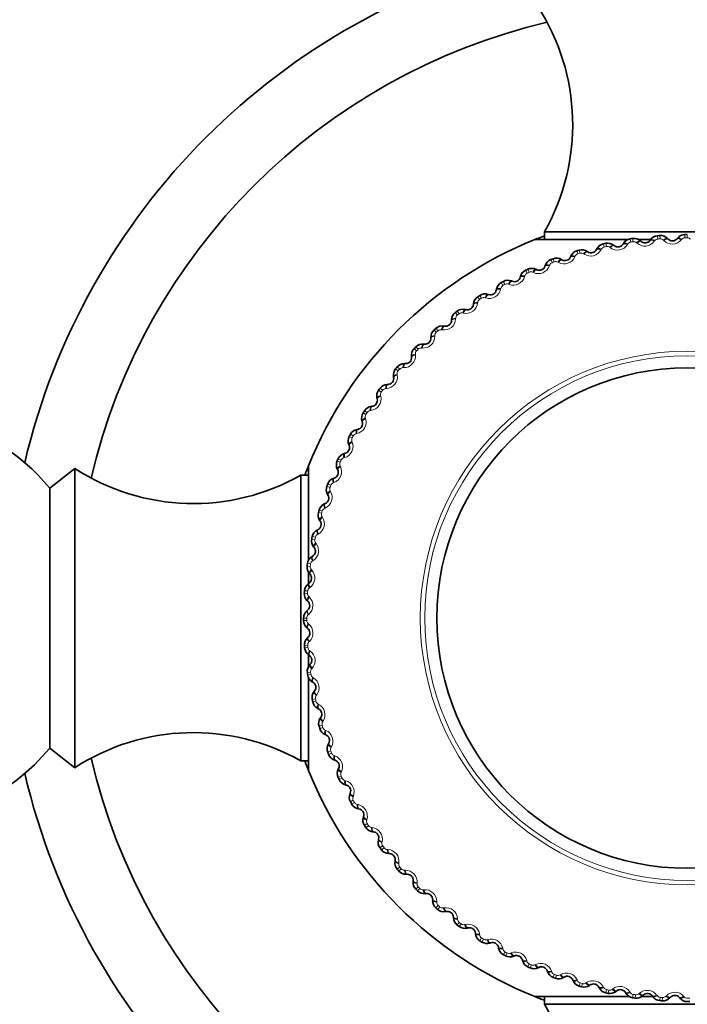
# Model space of a CAD drawing. Units: millimetres. Extents: x 0 to 744, y 0 to 1164.
# Drawn here: x 385 to 410, y 446 to 482 of the extents above; entities that cross this region are included whole.
import ezdxf
from ezdxf import colors
from ezdxf.entities.mleader import LeaderData, LeaderLine
from ezdxf.math import Vec2, Vec3

# ---------------------------------------------------------------- set-up
doc = ezdxf.new("R2010")
doc.units = ezdxf.units.MM
doc.layers.add('DV3_Défaut', color=7, linetype='Continuous')
doc.layers.add('Défaut', color=7, linetype='Continuous')

# ---------------------------------------------------------------- blocks, each defined once
blk = doc.blocks.new('_DOT')
at = {"color": 0}
blk.add_line((0, 0), (-1, 0), dxfattribs=at)
at = {"color": 0, "const_width": 0.333}
blk.add_lwpolyline([(-0.1665, 0, 1), (0.1665, 0, 1)], format="xyb", close=True, dxfattribs=at)
blk = doc.blocks.new('SE2')
at = {"layer": 'DV3_Défaut', "color": 7, "linetype": 'Continuous', "lineweight": 35}
for p, q in [((404.394, 473.937), (414.894, 473.937)), ((404.394, 473.937), (404.394, 473.653)), ((404.044, 473.653), (407.45, 473.653)), ((407.286, 473.49), (407.301, 473.514)), ((407.849, 473.653), (408.288, 473.653)), ((407.923, 473.606), (407.944, 473.586)), ((408.273, 473.623), (408.289, 473.646)), ((408.917, 473.693), (408.937, 473.672)), ((409.267, 473.685), (409.285, 473.708)), ((405.967, 473.22), (405.991, 473.204)), ((406.311, 473.286), (406.324, 473.312)), ((406.938, 473.448), (406.961, 473.43)), ((405.014, 472.923), (405.039, 472.909)), ((405.353, 473.014), (405.364, 473.041)), ((404.086, 472.559), (404.111, 472.547)), ((404.416, 472.674), (404.426, 472.701)), ((403.185, 472.13), (403.212, 472.119)), ((403.507, 472.268), (403.514, 472.296)), ((402.629, 471.798), (402.634, 471.827)), ((402.317, 471.638), (402.345, 471.629)), ((401.487, 471.085), (401.515, 471.078)), ((401.786, 471.267), (401.789, 471.296)), ((400.983, 470.677), (400.985, 470.706)), ((400.698, 470.474), (400.727, 470.469)), ((400.225, 470.032), (400.224, 470.06)), ((399.955, 469.808), (399.984, 469.806)), ((399.515, 469.333), (399.512, 469.362)), ((399.261, 469.091), (399.29, 469.091)), ((398.856, 468.586), (398.851, 468.615)), ((398.621, 468.327), (398.649, 468.328)), ((398.252, 467.794), (398.245, 467.822)), ((398.036, 467.519), (398.064, 467.522)), ((397.706, 466.961), (397.697, 466.988)), ((397.51, 466.671), (397.539, 466.676)), ((397.221, 466.091), (397.211, 466.118)), ((397.047, 465.787), (397.074, 465.795)), ((387.144, 465.237), (386.224, 464.517)), ((387.144, 454.237), (387.144, 465.237)), ((395.729, 461.864), (395.729, 465.337)), ((396.8, 465.188), (396.787, 465.214)), ((395.444, 454.488), (395.444, 464.987)), ((395.729, 464.987), (395.444, 464.987)), ((395.66, 464.992), (395.602, 465.013)), ((396.647, 464.873), (396.674, 464.883)), ((386.224, 454.958), (386.224, 464.517)), ((396.444, 464.258), (396.429, 464.283)), ((396.314, 463.933), (396.34, 463.944)), ((396.155, 463.305), (396.138, 463.329)), ((396.048, 462.971), (396.074, 462.985)), ((395.935, 462.334), (395.917, 462.356)), ((395.852, 461.993), (395.877, 462.008)), ((395.729, 461.012), (395.729, 461.425)), ((395.784, 461.349), (395.765, 461.37)), ((395.727, 461.004), (395.75, 461.02)), ((395.705, 460.356), (395.684, 460.376)), ((395.672, 460.008), (395.694, 460.026)), ((395.696, 459.36), (395.674, 459.378)), ((395.688, 459.01), (395.709, 459.03)), ((395.729, 457.935), (395.729, 458.383)), ((395.758, 458.366), (395.735, 458.383)), ((395.775, 458.016), (395.795, 458.038)), ((395.729, 454.137), (395.729, 457.552)), ((395.892, 457.379), (395.867, 457.394)), ((395.934, 457.031), (395.951, 457.054)), ((396.095, 456.404), (396.069, 456.417)), ((396.161, 456.06), (396.178, 456.084)), ((396.367, 455.446), (396.341, 455.457)), ((396.458, 455.108), (396.473, 455.133)), ((386.224, 454.958), (387.144, 454.237)), ((395.444, 454.488), (395.729, 454.488)), ((395.65, 454.479), (395.602, 454.462)), ((396.707, 454.51), (396.68, 454.519)), ((396.822, 454.179), (396.835, 454.205)), ((397.113, 453.6), (397.085, 453.607)), ((397.251, 453.278), (397.262, 453.305)), ((397.583, 452.722), (397.555, 452.727)), ((397.744, 452.411), (397.752, 452.438)), ((398.114, 451.879), (398.085, 451.882)), ((398.297, 451.58), (398.303, 451.608)), ((398.704, 451.077), (398.675, 451.078)), ((398.907, 450.792), (398.912, 450.82)), ((399.35, 450.318), (399.321, 450.317)), ((399.573, 450.048), (399.576, 450.077)), ((400.048, 449.608), (400.019, 449.605)), ((400.29, 449.355), (400.291, 449.383)), ((400.795, 448.949), (400.767, 448.944)), ((401.054, 448.714), (401.053, 448.743)), ((401.587, 448.345), (401.559, 448.338)), ((401.863, 448.129), (401.859, 448.158)), ((402.42, 447.8), (402.393, 447.791)), ((402.711, 447.604), (402.705, 447.632)), ((403.29, 447.315), (403.264, 447.304)), ((403.594, 447.14), (403.586, 447.168)), ((404.193, 446.893), (404.167, 446.88)), ((404.508, 446.74), (404.499, 446.768)), ((405.123, 446.537), (405.098, 446.522)), ((405.448, 446.407), (405.437, 446.434)), ((406.076, 446.248), (406.052, 446.232)), ((406.41, 446.142), (406.397, 446.167)), ((407.048, 446.028), (407.025, 446.01)), ((407.517, 445.822), (404.044, 445.822)), ((404.394, 445.822), (404.394, 445.537)), ((407.388, 445.946), (407.373, 445.97)), ((408.369, 445.822), (407.956, 445.822)), ((408.032, 445.878), (408.011, 445.858)), ((408.378, 445.82), (408.361, 445.843)), ((409.025, 445.798), (409.005, 445.777)), ((409.374, 445.765), (409.355, 445.787)), ((414.894, 445.537), (404.394, 445.537))]:
    blk.add_line(p, q, dxfattribs=at)
at = {"layer": 'DV3_Défaut', "color": 7, "linetype": 'Continuous', "lineweight": 18}
for p, q in [((406.56, 473.496), (406.586, 473.378)), ((406.647, 473.515), (406.672, 473.397)), ((407.46, 473.491), (407.445, 473.467)), ((407.549, 473.681), (407.567, 473.561)), ((407.637, 473.694), (407.655, 473.574)), ((407.799, 473.519), (407.778, 473.538)), ((408.446, 473.612), (408.43, 473.589)), ((408.549, 473.795), (408.558, 473.674)), ((408.638, 473.801), (408.647, 473.681)), ((408.787, 473.615), (408.767, 473.636)), ((409.439, 473.662), (409.421, 473.64)), ((409.555, 473.837), (409.555, 473.716)), ((409.644, 473.837), (409.644, 473.717)), ((405.586, 473.241), (405.621, 473.125)), ((405.672, 473.266), (405.706, 473.15)), ((405.856, 473.116), (405.832, 473.132)), ((406.484, 473.3), (406.471, 473.275)), ((406.82, 473.352), (406.798, 473.369)), ((404.633, 472.917), (404.676, 472.804)), ((404.717, 472.948), (404.759, 472.835)), ((404.912, 472.812), (404.887, 472.826)), ((405.524, 473.04), (405.513, 473.014)), ((403.705, 472.526), (403.756, 472.416)), ((403.787, 472.563), (403.837, 472.453)), ((403.991, 472.441), (403.965, 472.453)), ((404.586, 472.712), (404.576, 472.685)), ((402.808, 472.069), (402.867, 471.964)), ((402.887, 472.113), (402.944, 472.007)), ((403.673, 472.318), (403.666, 472.291)), ((402.791, 471.86), (402.785, 471.832)), ((403.099, 472.005), (403.072, 472.015)), ((401.943, 471.341), (401.94, 471.312)), ((401.946, 471.55), (402.012, 471.449)), ((402.021, 471.599), (402.086, 471.497)), ((402.241, 471.507), (402.213, 471.515)), ((401.123, 470.971), (401.196, 470.875)), ((401.194, 471.025), (401.267, 470.928)), ((401.135, 470.762), (401.134, 470.733)), ((401.42, 470.949), (401.392, 470.955)), ((400.343, 470.335), (400.423, 470.244)), ((400.41, 470.393), (400.49, 470.302)), ((400.641, 470.333), (400.613, 470.338)), ((400.371, 470.127), (400.371, 470.098)), ((399.611, 469.644), (399.697, 469.559)), ((399.674, 469.707), (399.759, 469.622)), ((399.908, 469.664), (399.879, 469.667)), ((399.653, 469.439), (399.656, 469.41)), ((398.93, 468.903), (399.021, 468.825)), ((398.988, 468.971), (399.079, 468.892)), ((399.225, 468.944), (399.196, 468.945)), ((398.986, 468.701), (398.991, 468.673)), ((398.303, 468.115), (398.4, 468.044)), ((398.356, 468.187), (398.453, 468.115)), ((398.594, 468.178), (398.566, 468.176)), ((398.374, 467.918), (398.381, 467.89)), ((397.782, 467.36), (397.884, 467.295)), ((398.02, 467.368), (397.992, 467.364)), ((397.734, 467.285), (397.836, 467.22)), ((397.819, 467.093), (397.828, 467.066)), ((397.226, 466.416), (397.332, 466.359)), ((397.269, 466.495), (397.375, 466.437)), ((397.506, 466.519), (397.478, 466.513)), ((397.324, 466.231), (397.335, 466.204)), ((396.818, 465.595), (396.928, 465.544)), ((397.053, 465.636), (397.025, 465.628)), ((396.781, 465.513), (396.891, 465.464)), ((396.893, 465.335), (396.905, 465.31)), ((396.402, 464.581), (396.515, 464.539)), ((396.433, 464.665), (396.546, 464.623)), ((396.664, 464.723), (396.637, 464.713)), ((396.526, 464.412), (396.54, 464.387)), ((396.341, 463.784), (396.315, 463.772)), ((396.09, 463.624), (396.206, 463.591)), ((396.115, 463.71), (396.231, 463.676)), ((396.226, 463.464), (396.242, 463.44)), ((395.848, 462.647), (395.966, 462.622)), ((395.866, 462.734), (395.984, 462.709)), ((396.087, 462.825), (396.061, 462.811)), ((395.994, 462.497), (396.012, 462.474)), ((395.675, 461.655), (395.795, 461.639)), ((395.688, 461.744), (395.807, 461.727)), ((395.901, 461.85), (395.877, 461.834)), ((395.832, 461.516), (395.851, 461.495)), ((395.785, 460.864), (395.762, 460.847)), ((395.574, 460.654), (395.694, 460.646)), ((395.58, 460.743), (395.7, 460.735)), ((395.74, 460.526), (395.761, 460.507)), ((395.544, 459.737), (395.665, 459.737)), ((395.74, 459.872), (395.718, 459.854)), ((395.665, 459.649), (395.544, 459.648)), ((395.719, 459.532), (395.741, 459.514)), ((395.7, 458.74), (395.58, 458.731)), ((395.707, 458.652), (395.587, 458.642)), ((395.766, 458.88), (395.746, 458.86)), ((395.769, 458.54), (395.793, 458.523)), ((395.807, 457.748), (395.688, 457.731)), ((395.82, 457.66), (395.701, 457.642)), ((395.862, 457.892), (395.844, 457.871)), ((395.89, 457.553), (395.915, 457.538)), ((396.029, 456.914), (396.012, 456.891)), ((395.984, 456.766), (395.866, 456.74)), ((396.003, 456.679), (395.886, 456.653)), ((396.081, 456.577), (396.106, 456.564)), ((396.231, 455.799), (396.115, 455.765)), ((396.265, 455.95), (396.25, 455.926)), ((396.256, 455.714), (396.141, 455.679)), ((396.341, 455.618), (396.367, 455.606)), ((396.546, 454.852), (396.433, 454.81)), ((396.577, 454.769), (396.465, 454.726)), ((396.57, 455.005), (396.556, 454.98)), ((396.669, 454.679), (396.696, 454.67)), ((396.941, 454.084), (396.928, 454.058)), ((396.928, 453.93), (396.818, 453.88)), ((396.965, 453.85), (396.856, 453.799)), ((397.063, 453.766), (397.09, 453.759)), ((397.375, 453.038), (397.269, 452.98)), ((397.417, 452.96), (397.312, 452.901)), ((397.376, 453.192), (397.366, 453.166)), ((397.521, 452.884), (397.549, 452.879)), ((397.884, 452.179), (397.782, 452.114)), ((397.874, 452.334), (397.866, 452.306)), ((397.932, 452.105), (397.831, 452.039)), ((398.041, 452.037), (398.069, 452.033)), ((398.433, 451.513), (398.426, 451.485)), ((398.453, 451.36), (398.356, 451.287)), ((398.506, 451.289), (398.41, 451.216)), ((398.62, 451.229), (398.648, 451.227)), ((399.048, 450.734), (399.043, 450.706)), ((399.079, 450.583), (398.988, 450.504)), ((399.137, 450.516), (399.047, 450.436)), ((399.255, 450.464), (399.283, 450.464)), ((399.717, 450.001), (399.715, 449.973)), ((399.759, 449.852), (399.674, 449.767)), ((399.822, 449.79), (399.737, 449.704)), ((399.943, 449.746), (399.971, 449.749)), ((400.437, 449.318), (400.437, 449.289)), ((400.49, 449.172), (400.41, 449.081)), ((400.557, 449.115), (400.478, 449.023)), ((400.68, 449.08), (400.708, 449.084)), ((401.267, 448.546), (401.194, 448.45)), ((401.204, 448.688), (401.205, 448.659)), ((401.338, 448.493), (401.266, 448.396)), ((401.463, 448.467), (401.491, 448.474)), ((402.014, 448.114), (402.017, 448.085)), ((402.086, 447.977), (402.021, 447.876)), ((402.161, 447.929), (402.096, 447.827)), ((402.288, 447.912), (402.315, 447.921)), ((402.862, 447.599), (402.868, 447.571)), ((402.944, 447.468), (402.887, 447.362)), ((403.15, 447.418), (403.177, 447.428)), ((403.022, 447.426), (402.965, 447.319)), ((403.745, 447.146), (403.753, 447.118)), ((403.837, 447.021), (403.787, 446.911)), ((403.918, 446.985), (403.868, 446.875)), ((404.046, 446.986), (404.072, 446.998)), ((404.659, 446.757), (404.668, 446.73)), ((404.759, 446.639), (404.717, 446.526)), ((404.842, 446.609), (404.8, 446.495)), ((404.97, 446.619), (404.995, 446.633)), ((405.597, 446.435), (405.609, 446.409)), ((405.706, 446.324), (405.672, 446.208)), ((405.791, 446.3), (405.757, 446.183)), ((405.918, 446.319), (405.941, 446.335)), ((406.557, 446.18), (406.57, 446.155)), ((406.672, 446.077), (406.647, 445.959)), ((406.759, 446.059), (406.734, 445.941)), ((406.884, 446.087), (406.907, 446.105)), ((407.532, 445.994), (407.547, 445.97)), ((407.655, 445.9), (407.637, 445.781)), ((407.742, 445.888), (407.726, 445.768)), ((407.865, 445.925), (407.886, 445.944)), ((408.518, 445.878), (408.534, 445.855)), ((408.647, 445.794), (408.638, 445.673)), ((408.735, 445.788), (408.727, 445.667)), ((408.855, 445.833), (408.875, 445.854)), ((409.509, 445.833), (409.528, 445.812))]:
    blk.add_line(p, q, dxfattribs=at)
for radius in [9.809, 9.646]:
    blk.add_circle((409.644, 459.737), radius, dxfattribs=at)
at = {"layer": 'DV3_Défaut', "color": 7, "linetype": 'Continuous', "lineweight": 35}
blk.add_circle((409.644, 459.737), 9.2, dxfattribs=at)
for centre, radius, start, end in [((409.644, 459.737), 25, 103.206, 166.794), ((397.434, 477.881), 8, 330.4635, 32.992), ((409.644, 459.737), 22.5, 103.2271, 166.7729), ((409.644, 459.737), 15, 111.9213, 158.0787), ((409.644, 459.737), 15, 110.4858, 111.9213), ((406.638, 473.152), 0.353, 102.8417, 152.9862), ((409.644, 459.737), 14.1, 102.2727, 102.6361), ((406.721, 473.17), 0.353, 51.913, 102.0767), ((407.603, 473.332), 0.353, 98.7508, 148.8953), ((409.644, 459.737), 14.1, 98.1818, 98.5452), ((407.686, 473.345), 0.353, 47.8221, 97.9858), ((408.093, 473.749), 0.22, 227.6261, 325.01), ((408.578, 473.443), 0.353, 94.6599, 144.8044), ((409.644, 459.737), 14.1, 94.0909, 94.4543), ((408.662, 473.45), 0.353, 43.7312, 93.8949), ((409.096, 473.824), 0.22, 223.5352, 320.9191), ((409.558, 473.484), 0.353, 90.569, 140.7135), ((409.644, 459.737), 14.1, 90, 90.3634), ((405.689, 472.903), 0.353, 106.9326, 157.0772), ((409.644, 459.737), 14.1, 106.3636, 106.727), ((405.77, 472.927), 0.353, 56.0039, 106.1676), ((406.114, 473.386), 0.22, 235.8079, 333.1919), ((407.097, 473.603), 0.22, 231.717, 329.1009), ((404.759, 472.588), 0.353, 111.0236, 161.1681), ((409.644, 459.737), 14.1, 110.4545, 110.818), ((404.839, 472.618), 0.353, 60.0948, 110.2586), ((405.15, 473.099), 0.22, 239.8988, 337.2828), ((403.855, 472.206), 0.353, 115.1145, 165.259), ((409.644, 459.737), 14.1, 114.5455, 114.9089), ((403.932, 472.242), 0.353, 64.1857, 114.3495), ((404.208, 472.744), 0.22, 243.9897, 341.3737), ((402.98, 471.762), 0.353, 119.2054, 169.3499), ((409.644, 459.737), 14.1, 118.6364, 118.9998), ((403.055, 471.803), 0.353, 68.2766, 118.4404), ((403.294, 472.323), 0.22, 248.0806, 345.4646), ((402.412, 471.838), 0.22, 252.1716, 349.5555), ((402.14, 471.256), 0.353, 123.2963, 173.4408), ((409.644, 459.737), 14.1, 122.7273, 123.0907), ((402.211, 471.302), 0.353, 72.3675, 122.5313), ((401.337, 470.691), 0.353, 127.3872, 177.5317), ((409.644, 459.737), 14.1, 126.8182, 127.1816), ((401.405, 470.742), 0.353, 76.4584, 126.6222), ((401.567, 471.292), 0.22, 256.2625, 353.6464), ((400.764, 470.686), 0.22, 260.3534, 357.7373), ((400.577, 470.07), 0.353, 131.4781, 181.6226), ((409.644, 459.737), 14.1, 130.9091, 131.2725), ((400.64, 470.126), 0.353, 80.5494, 130.7131), ((400.005, 470.025), 0.22, 264.4443, 1.8282), ((399.863, 469.397), 0.353, 135.569, 185.7135), ((409.644, 459.737), 14.1, 135, 135.3634), ((399.922, 469.457), 0.353, 84.6403, 134.804), ((399.296, 469.311), 0.22, 268.5352, 5.9191), ((399.198, 468.675), 0.353, 139.6599, 189.8044), ((409.644, 459.737), 14.1, 139.0909, 139.4543), ((399.254, 468.739), 0.353, 88.7312, 138.8949), ((398.639, 468.548), 0.22, 272.6261, 10.01), ((398.587, 467.907), 0.353, 143.7508, 193.8953), ((409.644, 459.737), 14.1, 143.1818, 143.5452), ((398.638, 467.975), 0.353, 92.8221, 142.9858), ((398.039, 467.741), 0.22, 276.717, 14.1009), ((409.644, 459.737), 14.1, 147.2727, 147.6361), ((398.078, 467.169), 0.353, 96.913, 147.0767), ((380.444, 459.737), 7.5, 39.5901, 270), ((398.033, 467.097), 0.353, 147.8417, 197.9862), ((397.578, 466.325), 0.353, 101.0039, 151.1676), ((397.497, 466.892), 0.22, 280.8079, 18.1919), ((397.537, 466.25), 0.353, 151.9326, 202.0772), ((409.644, 459.737), 14.1, 151.3636, 151.727), ((397.018, 466.007), 0.22, 284.8988, 22.2828), ((409.644, 459.737), 14.1, 155.4545, 155.818), ((397.138, 465.447), 0.353, 105.0948, 155.2586), ((391.5, 471.947), 8, 237.008, 299.5365), ((409.644, 459.737), 15, 158.0465, 159.4076), ((396.603, 465.091), 0.22, 288.9897, 26.3737), ((397.104, 465.37), 0.353, 156.0236, 206.1681), ((396.763, 464.54), 0.353, 109.1857, 159.3495), ((396.734, 464.461), 0.353, 160.1145, 210.259), ((409.644, 459.737), 14.1, 159.5455, 159.9089), ((396.254, 464.147), 0.22, 293.0806, 30.4646), ((396.453, 463.609), 0.353, 113.2766, 163.4404), ((396.43, 463.528), 0.353, 164.2054, 214.3499), ((409.644, 459.737), 14.1, 163.6364, 163.9998), ((395.974, 463.18), 0.22, 297.1716, 34.5555), ((396.193, 462.575), 0.353, 168.2963, 218.4408), ((409.644, 459.737), 14.1, 167.7273, 168.0907), ((396.21, 462.658), 0.353, 117.3675, 167.5313), ((395.763, 462.196), 0.22, 301.2625, 38.6464), ((396.036, 461.693), 0.353, 121.4584, 171.6222), ((396.025, 461.609), 0.353, 172.3872, 222.5317), ((409.644, 459.737), 14.1, 171.8182, 172.1816), ((395.623, 461.2), 0.22, 305.3534, 42.7373), ((395.932, 460.717), 0.353, 125.5494, 175.7131), ((395.926, 460.632), 0.353, 176.4781, 226.6226), ((409.644, 459.737), 14.1, 175.9091, 176.2725), ((395.554, 460.196), 0.22, 309.4443, 46.8282), ((395.897, 459.736), 0.353, 129.6403, 179.804), ((409.644, 459.737), 14.1, 180, 180.3634), ((395.897, 459.651), 0.353, 180.569, 230.7135), ((395.557, 459.189), 0.22, 313.5352, 50.9191), ((395.932, 458.755), 0.353, 133.7312, 183.8949), ((409.644, 459.737), 14.1, 184.0909, 184.4543), ((395.938, 458.671), 0.353, 184.6599, 234.8044), ((395.632, 458.186), 0.22, 317.6261, 55.01), ((396.037, 457.78), 0.353, 137.8221, 187.9858), ((409.644, 459.737), 14.1, 188.1818, 188.5452), ((396.049, 457.696), 0.353, 188.7508, 238.8953), ((395.779, 457.19), 0.22, 321.717, 59.1009), ((396.211, 456.814), 0.353, 141.913, 192.0767), ((409.644, 459.737), 14.1, 192.2727, 192.6361), ((396.229, 456.731), 0.353, 192.8417, 242.9862), ((395.996, 456.208), 0.22, 325.8079, 63.1919), ((396.454, 455.863), 0.353, 146.0039, 196.1676), ((409.644, 459.737), 14.1, 196.3636, 196.727), ((391.5, 447.527), 8, 60.4635, 122.992), ((396.478, 455.782), 0.353, 196.9326, 247.0772), ((396.282, 455.243), 0.22, 329.8988, 67.2828), ((396.764, 454.932), 0.353, 150.0948, 200.2586), ((380.444, 459.737), 7.5, 270, 320.4099), ((409.644, 459.737), 14.1, 200.4545, 200.818), ((396.794, 454.853), 0.353, 201.0236, 251.1681), ((409.644, 459.737), 22.5, 193.2271, 256.7729), ((409.644, 459.737), 15, 200.592, 201.9533), ((396.637, 454.301), 0.22, 333.9897, 71.3737), ((409.644, 459.737), 25, 193.206, 256.794), ((409.644, 459.737), 15, 201.9213, 248.0787), ((397.139, 454.025), 0.353, 154.1857, 204.3495), ((409.644, 459.737), 14.1, 204.5455, 204.9089), ((397.175, 453.948), 0.353, 205.1145, 255.259), ((397.058, 453.387), 0.22, 338.0806, 75.4646), ((397.579, 453.148), 0.353, 158.2766, 208.4404), ((409.644, 459.737), 14.1, 208.6364, 208.9998), ((397.62, 453.074), 0.353, 209.2054, 259.3499), ((397.543, 452.505), 0.22, 342.1716, 79.5555), ((398.08, 452.304), 0.353, 162.3675, 212.5313), ((409.644, 459.737), 14.1, 212.7273, 213.0907), ((398.126, 452.233), 0.353, 213.2963, 263.4408), ((398.09, 451.661), 0.22, 346.2625, 83.6464), ((398.639, 451.498), 0.353, 166.4584, 216.6222), ((409.644, 459.737), 14.1, 216.8182, 217.1816), ((398.69, 451.43), 0.353, 217.3872, 267.5317), ((398.695, 450.857), 0.22, 350.3534, 87.7373), ((399.255, 450.734), 0.353, 170.5494, 220.7131), ((409.644, 459.737), 14.1, 220.9091, 221.2725), ((399.311, 450.67), 0.353, 221.4781, 271.6226), ((399.357, 450.098), 0.22, 354.4443, 91.8282), ((399.924, 450.015), 0.353, 174.6403, 224.804), ((409.644, 459.737), 14.1, 225, 225.3634), ((399.984, 449.956), 0.353, 225.569, 275.7135), ((400.071, 449.389), 0.22, 358.5352, 95.9191), ((400.642, 449.347), 0.353, 178.7312, 228.8949), ((409.644, 459.737), 14.1, 229.0909, 229.4543), ((400.707, 449.292), 0.353, 229.6599, 279.8044), ((400.833, 448.732), 0.22, 2.6261, 100.01), ((401.406, 448.731), 0.353, 182.8221, 232.9858), ((409.644, 459.737), 14.1, 233.1818, 233.5452), ((401.475, 448.681), 0.353, 233.7508, 283.8953), ((401.641, 448.132), 0.22, 6.717, 104.1009), ((402.213, 448.172), 0.353, 186.913, 237.0767), ((409.644, 459.737), 14.1, 237.2727, 237.6361), ((402.284, 448.126), 0.353, 237.8417, 287.9862), ((402.489, 447.591), 0.22, 10.8079, 108.1919), ((403.057, 447.671), 0.353, 191.0039, 241.1676), ((409.644, 459.737), 14.1, 241.3636, 241.727), ((403.131, 447.631), 0.353, 241.9326, 292.0772), ((403.374, 447.111), 0.22, 14.8988, 112.2828), ((403.934, 447.232), 0.353, 195.0948, 245.2586), ((409.644, 459.737), 14.1, 245.4545, 245.818), ((404.011, 447.197), 0.353, 246.0236, 296.1681), ((404.291, 446.696), 0.22, 18.9897, 116.3737), ((404.841, 446.856), 0.353, 199.1857, 249.3495), ((409.644, 459.737), 14.1, 249.5455, 249.9089), ((404.92, 446.827), 0.353, 250.1145, 300.259), ((405.235, 446.347), 0.22, 23.0806, 120.4646), ((405.772, 446.546), 0.353, 203.2766, 253.4404), ((409.644, 459.737), 14.1, 253.6364, 253.9998), ((405.853, 446.523), 0.353, 254.2054, 304.3499), ((406.201, 446.067), 0.22, 27.1716, 124.5555), ((406.723, 446.304), 0.353, 207.3675, 257.5313), ((406.806, 446.286), 0.353, 258.2963, 308.4408), ((407.185, 445.856), 0.22, 31.2625, 128.6464), ((409.644, 459.737), 15, 248.0787, 249.5142), ((409.644, 459.737), 14.1, 257.7273, 258.0907), ((407.689, 446.13), 0.353, 211.4584, 261.6222), ((409.644, 459.737), 14.1, 261.8182, 262.1816), ((407.773, 446.118), 0.353, 262.3872, 312.5317), ((408.182, 445.716), 0.22, 35.3534, 132.7373), ((408.664, 446.025), 0.353, 215.5494, 265.7131), ((409.644, 459.737), 14.1, 265.9091, 266.2725), ((408.749, 446.019), 0.353, 266.4781, 316.6226), ((409.186, 445.647), 0.22, 39.4443, 136.8282), ((409.645, 445.99), 0.353, 219.6403, 269.804), ((409.644, 459.737), 14.1, 270, 270.3634), ((397.434, 441.593), 8, 327.008, 29.5365)]:
    blk.add_arc(centre, radius, start, end, dxfattribs=at)
at = {"layer": 'DV3_Défaut', "color": 7, "linetype": 'Continuous', "lineweight": 18}
for centre, radius, start, end in [((407.589, 473.411), 0.152, 98.382, 148.1511), ((409.644, 459.737), 13.979, 98.1818, 98.5452), ((407.677, 473.423), 0.152, 48.5766, 98.3444), ((408.082, 473.842), 0.43, 228.7178, 323.9183), ((408.57, 473.522), 0.152, 94.2911, 144.0602), ((409.644, 459.737), 13.979, 94.0909, 94.4543), ((408.658, 473.529), 0.152, 44.4857, 94.2535), ((409.093, 473.917), 0.43, 224.6269, 319.8274), ((409.556, 473.564), 0.152, 90.2002, 139.9693), ((409.644, 459.737), 13.979, 90, 90.3634), ((409.644, 473.564), 0.152, 40.3948, 90.1625), ((409.644, 459.737), 13.979, 106.3636, 106.727), ((405.749, 473.004), 0.152, 56.7584, 106.5262), ((406.091, 473.476), 0.43, 236.8996, 332.1001), ((406.619, 473.229), 0.152, 102.4729, 152.242), ((409.644, 459.737), 13.979, 102.2727, 102.6361), ((406.705, 473.248), 0.152, 52.6675, 102.4353), ((407.08, 473.694), 0.43, 232.8087, 328.0092), ((404.73, 472.661), 0.152, 110.6548, 160.4238), ((409.644, 459.737), 13.979, 110.4545, 110.818), ((404.812, 472.693), 0.152, 60.8493, 110.6171), ((405.12, 473.187), 0.43, 240.9905, 336.191), ((405.664, 472.979), 0.152, 106.5639, 156.3329), ((403.82, 472.278), 0.152, 114.7457, 164.5147), ((409.644, 459.737), 13.979, 114.5455, 114.9089), ((403.901, 472.315), 0.152, 64.9402, 114.708), ((404.172, 472.83), 0.43, 245.0815, 340.282), ((403.252, 472.407), 0.43, 249.1724, 344.3729), ((402.364, 471.918), 0.43, 253.2633, 348.4638), ((402.94, 471.83), 0.152, 118.8366, 168.6056), ((409.644, 459.737), 13.979, 118.6364, 118.9998), ((403.018, 471.873), 0.152, 69.0312, 118.7989), ((402.095, 471.321), 0.152, 122.9275, 172.6965), ((409.644, 459.737), 13.979, 122.7273, 123.0907), ((402.169, 471.369), 0.152, 73.1221, 122.8898), ((401.358, 470.807), 0.152, 77.213, 126.9807), ((401.514, 471.368), 0.43, 257.3542, 352.5547), ((400.705, 470.758), 0.43, 261.4451, 356.6456), ((401.287, 470.753), 0.152, 127.0184, 176.7874), ((409.644, 459.737), 13.979, 126.8182, 127.1816), ((400.523, 470.129), 0.152, 131.1093, 180.8783), ((409.644, 459.737), 13.979, 130.9091, 131.2725), ((400.59, 470.187), 0.152, 81.3039, 131.0716), ((399.941, 470.093), 0.43, 265.536, 0.7365), ((399.805, 469.452), 0.152, 135.2002, 184.9693), ((409.644, 459.737), 13.979, 135, 135.3634), ((399.867, 469.515), 0.152, 85.3948, 135.1625), ((399.227, 469.374), 0.43, 269.6269, 4.8274), ((399.137, 468.725), 0.152, 139.2911, 189.0602), ((409.644, 459.737), 13.979, 139.0909, 139.4543), ((399.195, 468.792), 0.152, 89.4857, 139.2535), ((398.566, 468.606), 0.43, 273.7178, 8.9183), ((409.644, 459.737), 13.979, 143.1818, 143.5452), ((398.575, 468.024), 0.152, 93.5766, 143.3444), ((397.962, 467.793), 0.43, 277.8087, 13.0092), ((398.522, 467.953), 0.152, 143.382, 193.1511), ((398.012, 467.213), 0.152, 97.6675, 147.4353), ((397.417, 466.94), 0.43, 281.8996, 17.1001), ((397.965, 467.138), 0.152, 147.4729, 197.242), ((409.644, 459.737), 13.979, 147.2727, 147.6361), ((397.466, 466.286), 0.152, 151.5639, 201.3329), ((409.644, 459.737), 13.979, 151.3636, 151.727), ((397.509, 466.364), 0.152, 101.7584, 151.5262), ((396.934, 466.049), 0.43, 285.9905, 21.191), ((409.644, 459.737), 13.979, 155.4545, 155.818), ((397.067, 465.482), 0.152, 105.8493, 155.6171), ((396.516, 465.126), 0.43, 290.0815, 25.282), ((397.03, 465.401), 0.152, 155.6548, 205.4238), ((396.658, 464.487), 0.152, 159.7457, 209.5147), ((409.644, 459.737), 13.979, 159.5455, 159.9089), ((396.689, 464.57), 0.152, 109.9402, 159.708), ((396.165, 464.176), 0.43, 294.1724, 29.3729), ((396.377, 463.633), 0.152, 114.0312, 163.7989), ((395.883, 463.203), 0.43, 298.2633, 33.4638), ((396.353, 463.548), 0.152, 163.8366, 213.6056), ((409.644, 459.737), 13.979, 163.6364, 163.9998), ((409.644, 459.737), 13.979, 167.7273, 168.0907), ((396.133, 462.677), 0.152, 118.1221, 167.8898), ((395.671, 462.213), 0.43, 302.3542, 37.5547), ((396.115, 462.59), 0.152, 167.9275, 217.6965), ((395.946, 461.618), 0.152, 172.0184, 221.7874), ((409.644, 459.737), 13.979, 171.8182, 172.1816), ((395.958, 461.705), 0.152, 122.213, 171.9807), ((395.53, 461.209), 0.43, 306.4451, 41.6456), ((395.852, 460.724), 0.152, 126.3039, 176.0716), ((409.644, 459.737), 13.979, 175.9091, 176.2725), ((395.846, 460.636), 0.152, 176.1093, 225.8783), ((395.461, 460.199), 0.43, 310.536, 45.7365), ((395.817, 459.738), 0.152, 130.3948, 180.1625), ((409.644, 459.737), 13.979, 180, 180.3634), ((395.817, 459.649), 0.152, 180.2002, 229.9693), ((395.464, 459.186), 0.43, 314.6269, 49.8274), ((395.852, 458.751), 0.152, 134.4857, 184.2535), ((409.644, 459.737), 13.979, 184.0909, 184.4543), ((395.859, 458.663), 0.152, 184.2911, 234.0602), ((395.54, 458.176), 0.43, 318.7178, 53.9183), ((395.958, 457.77), 0.152, 138.5766, 188.3444), ((409.644, 459.737), 13.979, 188.1818, 188.5452), ((395.971, 457.682), 0.152, 188.382, 238.1511), ((395.687, 457.173), 0.43, 322.8087, 58.0092), ((396.133, 456.799), 0.152, 142.6675, 192.4353), ((409.644, 459.737), 13.979, 192.2727, 192.6361), ((396.152, 456.712), 0.152, 192.4729, 242.242), ((395.905, 456.184), 0.43, 326.8996, 62.1001), ((396.377, 455.842), 0.152, 146.7584, 196.5262), ((409.644, 459.737), 13.979, 196.3636, 196.727), ((396.402, 455.757), 0.152, 196.5639, 246.3329), ((396.194, 455.213), 0.43, 330.9905, 66.191), ((396.689, 454.906), 0.152, 150.8493, 200.6171), ((409.644, 459.737), 13.979, 200.4545, 200.818), ((396.72, 454.823), 0.152, 200.6548, 250.4238), ((396.551, 454.265), 0.43, 335.0815, 70.282), ((397.066, 453.994), 0.152, 154.9402, 204.708), ((409.644, 459.737), 13.979, 204.5455, 204.9089), ((397.103, 453.913), 0.152, 204.7457, 254.5147), ((396.975, 453.345), 0.43, 339.1724, 74.3729), ((397.508, 453.111), 0.152, 159.0312, 208.7989), ((409.644, 459.737), 13.979, 208.6364, 208.9998), ((397.551, 453.034), 0.152, 208.8366, 258.6056), ((397.463, 452.458), 0.43, 343.2633, 78.4638), ((398.012, 452.262), 0.152, 163.1221, 212.8898), ((409.644, 459.737), 13.979, 212.7273, 213.0907), ((398.06, 452.188), 0.152, 212.9275, 262.6965), ((398.013, 451.607), 0.43, 347.3542, 82.5547), ((398.575, 451.451), 0.152, 167.213, 216.9807), ((409.644, 459.737), 13.979, 216.8182, 217.1816), ((398.628, 451.381), 0.152, 217.0184, 266.7874), ((398.623, 450.798), 0.43, 351.4451, 86.6456), ((399.194, 450.683), 0.152, 171.3039, 221.0716), ((409.644, 459.737), 13.979, 220.9091, 221.2725), ((399.252, 450.616), 0.152, 221.1093, 270.8783), ((399.289, 450.035), 0.43, 355.536, 90.7365), ((399.867, 449.96), 0.152, 175.3948, 225.1625), ((409.644, 459.737), 13.979, 225, 225.3634), ((399.929, 449.898), 0.152, 225.2002, 274.9693), ((400.007, 449.321), 0.43, 359.6269, 94.8274), ((400.589, 449.288), 0.152, 179.4857, 229.2535), ((409.644, 459.737), 13.979, 229.0909, 229.4543), ((400.656, 449.23), 0.152, 229.2911, 279.0602), ((400.775, 448.66), 0.43, 3.7178, 98.9183), ((401.358, 448.669), 0.152, 183.5766, 233.3444), ((409.644, 459.737), 13.979, 233.1818, 233.5452), ((401.429, 448.616), 0.152, 233.382, 283.1511), ((401.588, 448.055), 0.43, 7.8087, 103.0092), ((402.168, 448.106), 0.152, 187.6675, 237.4353), ((409.644, 459.737), 13.979, 237.2727, 237.6361), ((402.243, 448.058), 0.152, 237.4729, 287.242), ((402.442, 447.51), 0.43, 11.8996, 107.1001), ((403.017, 447.602), 0.152, 191.7584, 241.5262), ((409.644, 459.737), 13.979, 241.3636, 241.727), ((403.332, 447.028), 0.43, 15.9905, 111.191), ((403.095, 447.56), 0.152, 241.5639, 291.3329), ((403.9, 447.16), 0.152, 195.8493, 245.6171), ((409.644, 459.737), 13.979, 245.4545, 245.818), ((403.98, 447.124), 0.152, 245.6548, 295.4238), ((404.255, 446.61), 0.43, 20.0815, 115.282), ((404.812, 446.782), 0.152, 199.9402, 249.708), ((409.644, 459.737), 13.979, 249.5455, 249.9089), ((404.895, 446.752), 0.152, 249.7457, 299.5147), ((405.205, 446.259), 0.43, 24.1724, 119.3729), ((405.748, 446.471), 0.152, 204.0312, 253.7989), ((406.178, 445.976), 0.43, 28.2633, 123.4638), ((409.644, 459.737), 13.979, 253.6364, 253.9998), ((405.833, 446.446), 0.152, 253.8366, 303.6056), ((406.704, 446.226), 0.152, 208.1221, 257.8898), ((409.644, 459.737), 13.979, 257.7273, 258.0907), ((406.791, 446.208), 0.152, 257.9275, 307.6965), ((407.169, 445.764), 0.43, 32.3542, 127.5547), ((408.172, 445.623), 0.43, 36.4451, 131.6456), ((409.182, 445.554), 0.43, 40.536, 135.7365), ((407.676, 446.051), 0.152, 212.213, 261.9807), ((409.644, 459.737), 13.979, 261.8182, 262.1816), ((407.764, 446.039), 0.152, 262.0184, 311.7874), ((408.657, 445.946), 0.152, 216.3039, 266.0716), ((409.644, 459.737), 13.979, 265.9091, 266.2725), ((408.746, 445.94), 0.152, 266.1093, 315.8783), ((409.644, 445.91), 0.152, 220.3948, 270.1625), ((409.644, 459.737), 13.979, 270, 270.3634)]:
    blk.add_arc(centre, radius, start, end, dxfattribs=at)
for centre, major_axis, ratio, start_param, end_param in [((407.457, 473.387), (-0.172, 0.103), 0.32048, 4.975091, 6.283185), ((407.472, 473.412), (-0.172, 0.103), 0.31896, 4.973224, 6.283185), ((407.788, 473.458), (0.135, 0.148), 0.31896, 0, 1.309962), ((407.81, 473.439), (0.135, 0.148), 0.32048, 0, 1.308094), ((408.437, 473.508), (-0.164, 0.115), 0.32048, 4.975091, 6.283185), ((408.453, 473.532), (-0.164, 0.115), 0.31896, 4.973224, 6.283185), ((408.772, 473.556), (0.145, 0.138), 0.31896, 0, 1.309962), ((408.792, 473.535), (0.145, 0.138), 0.32048, 0, 1.308094), ((409.422, 473.559), (-0.155, 0.126), 0.32048, 4.975091, 6.283185), ((409.44, 473.582), (-0.155, 0.126), 0.31896, 4.973224, 6.283185), ((405.854, 473.054), (0.112, 0.165), 0.31896, 0, 1.309962), ((405.878, 473.038), (0.112, 0.165), 0.32048, 0, 1.308094), ((406.489, 473.196), (-0.179, 0.09), 0.32048, 4.975091, 6.283185), ((406.502, 473.222), (-0.179, 0.09), 0.31896, 4.973224, 6.283185), ((406.814, 473.291), (0.124, 0.157), 0.31896, 0, 1.309962), ((406.837, 473.273), (0.124, 0.157), 0.32048, 0, 1.308094), ((404.914, 472.75), (0.1, 0.173), 0.31896, 0, 1.309962), ((404.939, 472.736), (0.1, 0.173), 0.32048, 0, 1.308094), ((405.537, 472.937), (-0.184, 0.077), 0.32048, 4.975091, 6.283185), ((405.548, 472.963), (-0.184, 0.077), 0.31896, 4.973224, 6.283185), ((403.998, 472.38), (0.088, 0.18), 0.31896, 0, 1.309962), ((404.024, 472.367), (0.088, 0.18), 0.32048, 0, 1.308094), ((404.606, 472.61), (-0.19, 0.064), 0.32048, 4.975091, 6.283185), ((404.615, 472.637), (-0.19, 0.064), 0.31896, 4.973224, 6.283185), ((403.11, 471.945), (0.075, 0.186), 0.31896, 0, 1.309962), ((403.137, 471.934), (0.075, 0.186), 0.32048, 0, 1.308094), ((403.7, 472.218), (-0.194, 0.05), 0.32048, 4.975091, 6.283185), ((403.708, 472.246), (-0.194, 0.05), 0.31896, 4.973224, 6.283185), ((402.825, 471.762), (-0.197, 0.036), 0.32048, 4.975091, 6.283185), ((402.83, 471.79), (-0.197, 0.036), 0.31896, 4.973224, 6.283185), ((401.988, 471.274), (-0.199, 0.022), 0.31896, 4.973224, 6.283185), ((402.256, 471.447), (0.061, 0.19), 0.31896, 0, 1.309962), ((402.284, 471.438), (0.061, 0.19), 0.32048, 0, 1.308094), ((401.44, 470.89), (0.047, 0.194), 0.31896, 0, 1.309962), ((401.468, 470.884), (0.047, 0.194), 0.32048, 0, 1.308094), ((401.985, 471.245), (-0.199, 0.022), 0.32048, 4.975091, 6.283185), ((401.183, 470.669), (-0.2, 0.008), 0.32048, 4.975091, 6.283185), ((401.184, 470.698), (-0.2, 0.008), 0.31896, 4.973224, 6.283185), ((400.665, 470.277), (0.034, 0.197), 0.31896, 0, 1.309962), ((400.693, 470.272), (0.034, 0.197), 0.32048, 0, 1.308094), ((400.424, 470.067), (-0.2, -0.006), 0.31896, 4.973224, 6.283185), ((400.425, 470.038), (-0.2, -0.006), 0.32048, 4.975091, 6.283185), ((399.936, 469.609), (0.019, 0.199), 0.31896, 0, 1.309962), ((399.964, 469.606), (0.019, 0.199), 0.32048, 0, 1.308094), ((399.711, 469.383), (-0.199, -0.021), 0.31896, 4.973224, 6.283185), ((399.714, 469.354), (-0.199, -0.021), 0.32048, 4.975091, 6.283185), ((399.256, 468.892), (0.005, 0.2), 0.31896, 0, 1.309962), ((399.285, 468.891), (0.005, 0.2), 0.32048, 0, 1.308094), ((399.048, 468.649), (-0.197, -0.035), 0.31896, 4.973224, 6.283185), ((399.053, 468.621), (-0.197, -0.035), 0.32048, 4.975091, 6.283185), ((398.63, 468.127), (-0.009, 0.2), 0.31896, 0, 1.309962), ((398.658, 468.128), (-0.009, 0.2), 0.32048, 0, 1.308094), ((398.439, 467.871), (-0.194, -0.049), 0.31896, 4.973224, 6.283185), ((398.446, 467.843), (-0.194, -0.049), 0.32048, 4.975091, 6.283185), ((398.059, 467.32), (-0.023, 0.199), 0.31896, 0, 1.309962), ((398.088, 467.323), (-0.023, 0.199), 0.32048, 0, 1.308094), ((397.887, 467.051), (-0.19, -0.062), 0.31896, 4.973224, 6.283185), ((397.896, 467.023), (-0.19, -0.062), 0.32048, 4.975091, 6.283185), ((397.548, 466.474), (-0.038, 0.196), 0.31896, 0, 1.309962), ((397.576, 466.48), (-0.038, 0.196), 0.32048, 0, 1.308094), ((397.396, 466.193), (-0.185, -0.076), 0.31896, 4.973224, 6.283185), ((397.407, 466.167), (-0.185, -0.076), 0.32048, 4.975091, 6.283185), ((397.098, 465.594), (-0.051, 0.193), 0.31896, 0, 1.309962), ((397.126, 465.602), (-0.051, 0.193), 0.32048, 0, 1.308094), ((396.966, 465.303), (-0.179, -0.089), 0.31896, 4.973224, 6.283185), ((396.979, 465.277), (-0.179, -0.089), 0.32048, 4.975091, 6.283185), ((396.712, 464.684), (-0.065, 0.189), 0.31896, 0, 1.309962), ((396.739, 464.694), (-0.065, 0.189), 0.32048, 0, 1.308094), ((396.601, 464.385), (-0.172, -0.101), 0.31896, 4.973224, 6.283185), ((396.616, 464.36), (-0.172, -0.101), 0.32048, 4.975091, 6.283185), ((396.392, 463.749), (-0.078, 0.184), 0.31896, 0, 1.309962), ((396.419, 463.76), (-0.078, 0.184), 0.32048, 0, 1.308094), ((396.303, 463.442), (-0.165, -0.113), 0.31896, 4.973224, 6.283185), ((396.319, 463.419), (-0.165, -0.113), 0.32048, 4.975091, 6.283185), ((396.14, 462.793), (-0.091, 0.178), 0.31896, 0, 1.309962), ((396.165, 462.807), (-0.091, 0.178), 0.32048, 0, 1.308094), ((396.073, 462.481), (-0.156, -0.125), 0.31896, 4.973224, 6.283185), ((396.091, 462.459), (-0.156, -0.125), 0.32048, 4.975091, 6.283185), ((395.956, 461.822), (-0.104, 0.171), 0.31896, 0, 1.309962), ((395.981, 461.837), (-0.104, 0.171), 0.32048, 0, 1.308094), ((395.912, 461.506), (-0.147, -0.136), 0.31896, 4.973224, 6.283185), ((395.931, 461.485), (-0.147, -0.136), 0.32048, 4.975091, 6.283185), ((395.842, 460.841), (-0.116, 0.163), 0.31896, 0, 1.309962), ((395.866, 460.857), (-0.116, 0.163), 0.32048, 0, 1.308094), ((395.82, 460.522), (-0.137, -0.146), 0.31896, 4.973224, 6.283185), ((395.841, 460.502), (-0.137, -0.146), 0.32048, 4.975091, 6.283185), ((395.799, 459.853), (-0.127, 0.154), 0.31896, 0, 1.309962), ((395.821, 459.871), (-0.127, 0.154), 0.32048, 0, 1.308094), ((395.8, 459.534), (0.126, 0.155), 0.31896, 1.831631, 3.141593), ((395.822, 459.515), (0.126, 0.155), 0.32048, 1.833498, 3.141593), ((395.847, 458.885), (0.138, -0.145), 0.32048, 3.141593, 4.449687), ((395.826, 458.865), (0.138, -0.145), 0.31896, 3.141593, 4.451554), ((395.85, 458.546), (0.115, 0.164), 0.31896, 1.831631, 3.141593), ((395.873, 458.53), (0.115, 0.164), 0.32048, 1.833498, 3.141593), ((395.923, 457.882), (0.148, -0.135), 0.31896, 3.141593, 4.451554), ((395.943, 457.903), (0.148, -0.135), 0.32048, 3.141593, 4.449687), ((395.97, 457.565), (0.103, 0.172), 0.31896, 1.831631, 3.141593), ((395.994, 457.551), (0.103, 0.172), 0.32048, 1.833498, 3.141593), ((396.09, 456.907), (0.157, -0.124), 0.31896, 3.141593, 4.451554), ((396.108, 456.93), (0.157, -0.124), 0.32048, 3.141593, 4.449687), ((396.159, 456.595), (0.09, 0.179), 0.31896, 1.831631, 3.141593), ((396.185, 456.582), (0.09, 0.179), 0.32048, 1.833498, 3.141593), ((396.327, 455.948), (0.165, -0.112), 0.31896, 3.141593, 4.451554), ((396.343, 455.972), (0.165, -0.112), 0.32048, 3.141593, 4.449687), ((396.418, 455.641), (0.077, 0.184), 0.31896, 1.831631, 3.141593), ((396.444, 455.63), (0.077, 0.184), 0.32048, 1.833498, 3.141593), ((396.631, 455.007), (0.173, -0.1), 0.31896, 3.141593, 4.451554), ((396.646, 455.032), (0.173, -0.1), 0.32048, 3.141593, 4.449687), ((396.744, 454.708), (0.064, 0.19), 0.31896, 1.831631, 3.141593), ((396.771, 454.699), (0.064, 0.19), 0.32048, 1.833498, 3.141593), ((397.002, 454.091), (0.18, -0.088), 0.31896, 3.141593, 4.451554), ((397.014, 454.117), (0.18, -0.088), 0.32048, 3.141593, 4.449687), ((397.135, 453.801), (0.05, 0.194), 0.31896, 1.831631, 3.141593), ((397.163, 453.794), (0.05, 0.194), 0.32048, 1.833498, 3.141593), ((397.437, 453.204), (0.186, -0.075), 0.31896, 3.141593, 4.451554), ((397.448, 453.23), (0.186, -0.075), 0.32048, 3.141593, 4.449687), ((397.591, 452.924), (0.036, 0.197), 0.31896, 1.831631, 3.141593), ((397.619, 452.918), (0.036, 0.197), 0.32048, 1.833498, 3.141593), ((397.934, 452.349), (0.19, -0.061), 0.31896, 3.141593, 4.451554), ((397.943, 452.377), (0.19, -0.061), 0.32048, 3.141593, 4.449687), ((398.108, 452.081), (0.022, 0.199), 0.31896, 1.831631, 3.141593), ((398.136, 452.078), (0.022, 0.199), 0.32048, 1.833498, 3.141593), ((398.491, 451.533), (0.194, -0.047), 0.31896, 3.141593, 4.451554), ((398.498, 451.561), (0.194, -0.047), 0.32048, 3.141593, 4.449687), ((398.683, 451.278), (0.008, 0.2), 0.31896, 1.831631, 3.141593), ((398.712, 451.277), (0.008, 0.2), 0.32048, 1.833498, 3.141593), ((399.105, 450.758), (0.197, -0.034), 0.31896, 3.141593, 4.451554), ((399.109, 450.786), (0.197, -0.034), 0.32048, 3.141593, 4.449687), ((399.315, 450.517), (-0.006, 0.2), 0.31896, 1.831631, 3.141593), ((399.343, 450.518), (-0.006, 0.2), 0.32048, 1.833498, 3.141593), ((399.772, 450.029), (0.199, -0.019), 0.31896, 3.141593, 4.451554), ((399.775, 450.058), (0.199, -0.019), 0.32048, 3.141593, 4.449687), ((399.999, 449.804), (-0.021, 0.199), 0.31896, 1.831631, 3.141593), ((400.027, 449.807), (-0.021, 0.199), 0.32048, 1.833498, 3.141593), ((400.49, 449.35), (0.2, -0.005), 0.31896, 3.141593, 4.451554), ((400.49, 449.378), (0.2, -0.005), 0.32048, 3.141593, 4.449687), ((400.732, 449.141), (-0.035, 0.197), 0.31896, 1.831631, 3.141593), ((400.76, 449.146), (-0.035, 0.197), 0.32048, 1.833498, 3.141593), ((401.253, 448.752), (0.2, 0.009), 0.32048, 3.141593, 4.449687), ((401.254, 448.723), (0.2, 0.009), 0.31896, 3.141593, 4.451554), ((401.51, 448.532), (-0.049, 0.194), 0.31896, 1.831631, 3.141593), ((401.538, 448.539), (-0.049, 0.194), 0.32048, 1.833498, 3.141593), ((402.058, 448.181), (0.199, 0.023), 0.32048, 3.141593, 4.449687), ((402.061, 448.152), (0.199, 0.023), 0.31896, 3.141593, 4.451554), ((402.331, 447.981), (-0.062, 0.19), 0.31896, 1.831631, 3.141593), ((402.358, 447.99), (-0.062, 0.19), 0.32048, 1.833498, 3.141593), ((402.902, 447.669), (0.196, 0.038), 0.32048, 3.141593, 4.449687), ((402.907, 447.641), (0.196, 0.038), 0.31896, 3.141593, 4.451554), ((403.215, 447.5), (-0.076, 0.185), 0.32048, 1.833498, 3.141593), ((403.188, 447.489), (-0.076, 0.185), 0.31896, 1.831631, 3.141593), ((403.78, 447.219), (0.193, 0.051), 0.32048, 3.141593, 4.449687), ((403.787, 447.191), (0.193, 0.051), 0.31896, 3.141593, 4.451554), ((404.078, 447.059), (-0.089, 0.179), 0.31896, 1.831631, 3.141593), ((404.104, 447.072), (-0.089, 0.179), 0.32048, 1.833498, 3.141593), ((404.688, 446.833), (0.189, 0.065), 0.32048, 3.141593, 4.449687), ((404.697, 446.805), (0.189, 0.065), 0.31896, 3.141593, 4.451554), ((404.997, 446.695), (-0.101, 0.172), 0.31896, 1.831631, 3.141593), ((405.022, 446.709), (-0.101, 0.172), 0.32048, 1.833498, 3.141593), ((405.621, 446.512), (0.184, 0.078), 0.32048, 3.141593, 4.449687), ((405.632, 446.485), (0.184, 0.078), 0.31896, 3.141593, 4.451554), ((405.939, 446.396), (-0.113, 0.165), 0.31896, 1.831631, 3.141593), ((405.963, 446.413), (-0.113, 0.165), 0.32048, 1.833498, 3.141593), ((406.575, 446.259), (0.178, 0.091), 0.32048, 3.141593, 4.449687), ((406.588, 446.233), (0.178, 0.091), 0.31896, 3.141593, 4.451554), ((406.9, 446.166), (-0.125, 0.156), 0.31896, 1.831631, 3.141593), ((406.923, 446.184), (-0.125, 0.156), 0.32048, 1.833498, 3.141593), ((407.544, 446.074), (0.171, 0.104), 0.32048, 3.141593, 4.449687), ((407.559, 446.049), (0.171, 0.104), 0.31896, 3.141593, 4.451554), ((407.875, 446.005), (-0.136, 0.147), 0.31896, 1.831631, 3.141593), ((407.897, 446.024), (-0.136, 0.147), 0.32048, 1.833498, 3.141593), ((408.524, 445.959), (0.163, 0.116), 0.32048, 3.141593, 4.449687), ((408.541, 445.935), (0.163, 0.116), 0.31896, 3.141593, 4.451554), ((408.86, 445.914), (-0.146, 0.137), 0.31896, 1.831631, 3.141593), ((408.879, 445.935), (-0.146, 0.137), 0.32048, 1.833498, 3.141593), ((409.51, 445.914), (0.154, 0.127), 0.32048, 3.141593, 4.449687), ((409.528, 445.892), (0.154, 0.127), 0.31896, 3.141593, 4.451554)]:
    blk.add_ellipse(centre, major_axis=major_axis, ratio=ratio, start_param=start_param, end_param=end_param, dxfattribs=at)

msp = doc.modelspace()

# ---------------------------------------------------------------- block references
at = {"layer": 'Défaut'}
msp.add_blockref('SE2', (0, 0), dxfattribs=at)

# ---------------------------------------------------------------- leaders
at = {"layer": 'Défaut', "color": 7, "linetype": 'Continuous', "lineweight": 18}
ml = msp.add_multileader_mtext('Standard', dxfattribs=at)
ml.set_content('{\\pxsm0.9;\\fSolid Edge ISO|b1||i0||c0|p34;\\W1.;30/09/2022\\P}', color=256)
ml.set_leader_properties()
ml.set_arrow_properties(name='DOT')
ml.build(insert=Vec2(0, 0))
ml.multileader.update_dxf_attribs({"leader_type": 0, "dogleg_length": 0, "arrow_head_size": 12})
ctx = ml.context
ctx.base_point, ctx.char_height, ctx.arrow_head_size, ctx.landing_gap_size = Vec3(656.602, 1156.973), 12, 12, 4.2
notes = []
notes.append((ctx, [(0, (0, 0, 0), (0, 0), (1, 0), 1, [])]))
ctx.mtext.insert = Vec3(658.602, 1163.093)
for ctx, leaders in notes:
    for number, flags, end, landing, length, lines in leaders:
        leader = LeaderData()
        leader.index, (leader.has_last_leader_line, leader.has_dogleg_vector, leader.attachment_direction) = number, flags
        leader.last_leader_point, leader.dogleg_vector, leader.dogleg_length = Vec3(end), Vec3(landing), length
        for number, points, colour, breaks in lines:
            line = LeaderLine()
            line.index, line.vertices, line.color, line.breaks = number, Vec3.list(points), colors.encode_raw_color(colour), breaks
            leader.lines.append(line)
        ctx.leaders.append(leader)

doc.saveas('drawing.dxf')
